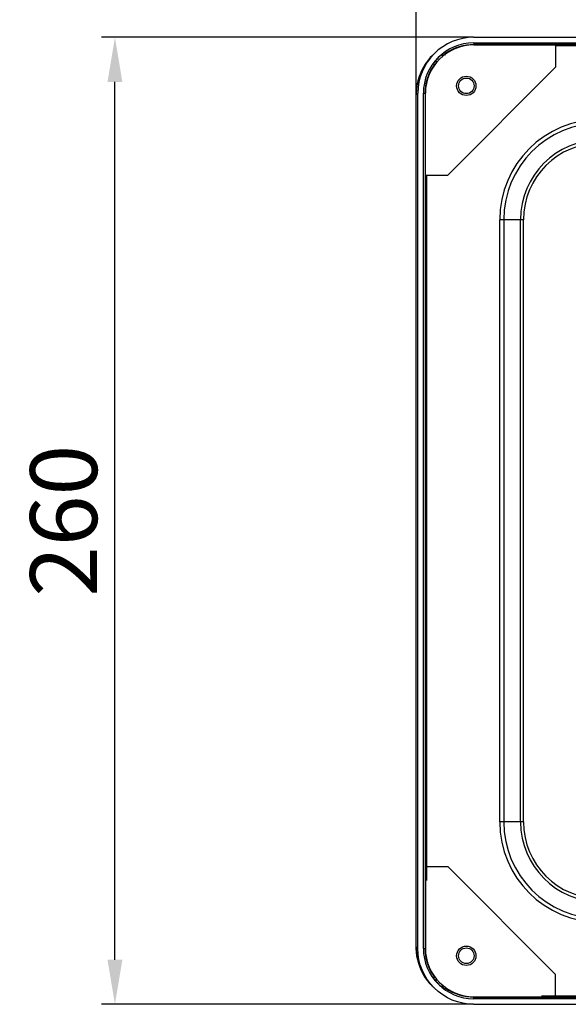
# Model space of a CAD drawing. Units: inches. Extents: x 23809 to 44080, y -772 to 4673.
# Drawn here: x 25431 to 25578, y 4167 to 4432 of the extents above; entities that cross this region are included whole.
import ezdxf

# ---------------------------------------------------------------- set-up
doc = ezdxf.new("R2010")
doc.units = ezdxf.units.IN
doc.header["$PDMODE"] = 35
doc.layers.add('02___PRT_ALL_AXES', color=7, linetype='Continuous')
doc.layers.add('尺寸线', color=3, linetype='Continuous', lineweight=13)
doc.dimstyles.get("Standard").update_dxf_attribs({"dimscale": 6, "dimtxt": 3, "dimasz": 2, "dimexe": 0.6, "dimexo": 0, "dimgap": 0.8, "dimtad": 1, "dimdec": 0, "dimdsep": 46, "dimtxsty": 'Standard', "dimcen": 2, "dimadec": 1, "dimazin": 2, "dimtfac": 1, "dimtdec": 0, "dimtmove": 0, "dimatfit": 3, "dimfxl": 1, "dimtolj": 1, "dimtzin": 0, "dimarcsym": 0})

# ---------------------------------------------------------------- blocks, each defined once
blk = doc.blocks.new('*D174')
at = {"layer": 'Defpoints', "color": 0}
for p in [(25456.44, 4426.8), (25552.89, 4426.8), (25552.89, 4166.7)]:
    blk.add_point(p, dxfattribs=at)
at = {"layer": '尺寸线', "color": 0, "lineweight": -2}
for p, q in [((25552.89, 4426.8), (25452.84, 4426.8)), ((25456.44, 4178.7), (25456.44, 4414.8)), ((25552.89, 4166.7), (25452.84, 4166.7))]:
    blk.add_line(p, q, dxfattribs=at)
at = {"layer": '尺寸线', "color": 0}
for points in [[(25454.44, 4414.8), (25458.44, 4414.8), (25456.44, 4426.8)], [(25454.44, 4178.7), (25458.44, 4178.7), (25456.44, 4166.7)]]:
    blk.add_solid(points, dxfattribs=at)
at = {"layer": '尺寸线', "color": 0, "insert": (25442.64, 4296.75), "char_height": 18, "attachment_point": 5, "rotation": 90}
blk.add_mtext('\\A1;260', dxfattribs=at)
blk = doc.blocks.new('*D196')
at = {"layer": 'Defpoints', "color": 0}
for p in [(26086.85, 4493.45), (25537.42, 4410.64), (26086.85, 4401.27)]:
    blk.add_point(p, dxfattribs=at)
at = {"layer": '尺寸线', "color": 0, "lineweight": -2}
for p, q in [((25537.42, 4410.64), (25537.42, 4497.05)), ((26086.85, 4401.27), (26086.85, 4497.05)), ((25549.42, 4493.45), (26074.85, 4493.45))]:
    blk.add_line(p, q, dxfattribs=at)
at = {"layer": '尺寸线', "color": 0}
for points in [[(25549.42, 4495.45), (25549.42, 4491.45), (25537.42, 4493.45)], [(26074.85, 4495.45), (26074.85, 4491.45), (26086.85, 4493.45)]]:
    blk.add_solid(points, dxfattribs=at)
at = {"layer": '尺寸线', "color": 0, "insert": (25812.14, 4507.25), "char_height": 18, "attachment_point": 5}
blk.add_mtext('\\A1;549', dxfattribs=at)

msp = doc.modelspace()

# ---------------------------------------------------------------- linework, layer by layer
at = {"color": 7, "linetype": 'Continuous'}
for p, q in [((25552.89, 4426.8), (25861.98, 4426.8)), ((25552.92, 4425.3), (25552.92, 4424.75)), ((25552.92, 4425.3), (25861.98, 4425.3)), ((25777.94, 4424.85), (25552.92, 4424.85)), ((25552.92, 4424.75), (25574.92, 4424.75)), ((25574.92, 4424.75), (25574.92, 4418.75)), ((25830.92, 4424.5), (25574.92, 4424.5)), ((25541.81, 4421.94), (25541.93, 4422.06)), ((25574.92, 4418.75), (25545.92, 4389.75)), ((25537.42, 4411.34), (25537.87, 4411.79)), ((25537.42, 4182.16), (25537.42, 4411.34)), ((25537.42, 4182.03), (25537.42, 4411.34)), ((25537.42, 4411.34), (25537.42, 4411.34)), ((25537.43, 4411.78), (25537.43, 4411.78)), ((25537.87, 4181.71), (25537.87, 4411.79)), ((25539.37, 4181.75), (25539.37, 4411.75)), ((25539.37, 4411.75), (25539.92, 4411.75)), ((25539.82, 4411.75), (25539.82, 4181.75)), ((25539.92, 4389.75), (25539.92, 4411.75)), ((25539.92, 4389.75), (25545.92, 4389.75)), ((25540.17, 4389.75), (25540.17, 4200)), ((25559.92, 4215.75), (25559.92, 4377.75)), ((25566.31, 4377.75), (25559.92, 4377.75)), ((25560.98, 4377.75), (25560.98, 4215.75)), ((25565.49, 4215.75), (25565.49, 4377.75)), ((25566.31, 4215.75), (25566.31, 4377.75)), ((25566.31, 4215.75), (25559.92, 4215.75)), ((25539.92, 4203.75), (25539.92, 4181.75)), ((25539.92, 4203.75), (25545.92, 4203.75)), ((25574.92, 4174.75), (25545.92, 4203.75)), ((25537.42, 4182.16), (25537.87, 4181.71)), ((25537.42, 4182.16), (25537.42, 4182.16)), ((25537.43, 4181.72), (25537.43, 4181.72)), ((25539.37, 4181.75), (25539.92, 4181.75)), ((25574.92, 4168.75), (25574.92, 4174.75)), ((25541.81, 4171.56), (25541.93, 4171.44)), ((25552.92, 4168.2), (25552.92, 4168.75)), ((25552.92, 4168.75), (25574.92, 4168.75)), ((25571.17, 4169), (25834.67, 4169)), ((25552.89, 4166.7), (25861.98, 4166.7)), ((25552.92, 4168.64), (25777.94, 4168.64)), ((25861.98, 4168.2), (25552.92, 4168.2))]:
    msp.add_line(p, q, dxfattribs=at)
for points in [[(25541.81, 4421.94), (25541.23, 4421.33), (25540.56, 4420.52), (25539.94, 4419.67), (25539.39, 4418.77), (25538.9, 4417.83), (25538.47, 4416.86), (25538.12, 4415.87), (25537.84, 4414.85), (25537.63, 4413.82), (25537.49, 4412.77), (25537.43, 4411.78)], [(25537.43, 4411.78), (25537.43, 4411.65), (25537.42, 4411.46), (25537.42, 4411.34)], [(25537.43, 4181.72), (25537.43, 4181.85), (25537.42, 4182.04), (25537.42, 4182.16)], [(25541.81, 4171.56), (25541.23, 4172.16), (25540.56, 4172.98), (25539.94, 4173.83), (25539.39, 4174.73), (25538.9, 4175.67), (25538.47, 4176.63), (25538.12, 4177.63), (25537.84, 4178.65), (25537.63, 4179.68), (25537.49, 4180.73), (25537.43, 4181.72)]]:
    msp.add_lwpolyline(points, dxfattribs=at)
for centre in [(25550.92, 4413.75), (25550.92, 4179.75)]:
    msp.add_circle(centre, 2.1, dxfattribs=at)
for centre, radius, start, end in [((25552.92, 4411.75), 13.55, 90, 180), ((25552.92, 4411.75), 13.11, 90, 124.8012), ((25552.4, 4411.35), 14.98, 138.2053, 174.4329), ((25552.4, 4411.35), 14.98, 135.0004, 138.2005), ((25552.92, 4411.75), 13.5, 126.9536, 143.0464), ((25545.41, 4421.74), 0.999, 126.9425, 194.5979), ((25543.67, 4387.15), 35.4, 87.122, 88.1517), ((25546.02, 4421.69), 1, 124.8538, 164.5883), ((25552.92, 4411.75), 13.11, 145.1988, 180), ((25542.94, 4419.26), 0.999, 75.4021, 143.0575), ((25577.81, 4421.02), 35.7, 181.8525, 182.8738), ((25542.98, 4418.66), 1, 105.4117, 145.1462), ((25552.42, 4411.35), 15, 174.4285, 178.3535), ((25552.77, 4411.34), 15.35, 178.3545, 180.0029), ((25586.92, 4377.75), 27, 90, 180), ((25586.92, 4377.75), 25.94, 90, 180), ((25586.92, 4377.75), 21.44, 90, 180), ((25586.92, 4377.75), 20.62, 90, 180), ((25586.92, 4215.75), 27, 180, 270), ((25586.92, 4215.75), 25.94, 180, 270), ((25586.92, 4215.75), 21.44, 180, 270), ((25586.92, 4215.75), 20.62, 180, 270), ((25552.77, 4182.16), 15.35, 179.9971, 181.6455), ((25552.42, 4182.15), 15, 181.6465, 185.5715), ((25552.4, 4182.15), 14.98, 185.5671, 221.7947), ((25552.92, 4181.75), 13.55, 180, 270), ((25552.92, 4181.75), 13.11, 180, 214.8012), ((25577.81, 4172.48), 35.7, 177.1262, 178.1475), ((25542.98, 4174.84), 1, 214.8538, 254.5883), ((25552.4, 4182.14), 14.98, 221.7995, 224.9996), ((25552.92, 4181.75), 13.5, 216.9536, 233.0464), ((25542.94, 4174.23), 0.999, 216.9425, 284.5979), ((25545.41, 4171.76), 0.999, 165.4021, 233.0575), ((25546.02, 4171.81), 1, 195.4117, 235.1462), ((25543.67, 4206.34), 35.4, 271.8483, 272.878), ((25552.92, 4181.75), 13.11, 235.1988, 270)]:
    msp.add_arc(centre, radius, start, end, dxfattribs=at)
msp.add_ellipse((25552.88, 4411.8), major_axis=(10.61, 10.61), ratio=0.999315, start_param=7.068241, end_param=8.639722, dxfattribs=at)
at = {"color": 7, "linetype": 'Continuous', "extrusion": (0, 0, -1)}
msp.add_ellipse((25552.88, 4181.7), major_axis=(10.61, -10.61), ratio=0.999315, start_param=7.068241, end_param=8.639722, dxfattribs=at)
at = {"layer": '02___PRT_ALL_AXES', "color": 7, "linetype": 'Continuous'}
for centre in [(25550.92, 4413.75), (25550.92, 4179.75)]:
    msp.add_circle(centre, 2.6, dxfattribs=at)
for centre, start, end in [((25552.92, 4411.75), 90, 180), ((25552.92, 4181.75), 180, 270)]:
    msp.add_arc(centre, 13, start, end, dxfattribs=at)

# ---------------------------------------------------------------- dimensions: what is measured, and where the dimension line sits
at = {"layer": '尺寸线'}
dim = msp.add_linear_dim(base=(26086.85, 4493.45), p1=(25537.42, 4410.64), p2=(26086.85, 4401.27), dimstyle='Standard', dxfattribs=at)
dim.commit()
dim.dimension.update_dxf_attribs({"geometry": '*D196', "text_midpoint": (25812.14, 4507.25)})
dim = msp.add_linear_dim(base=(25456.44, 4426.8), p1=(25552.89, 4166.7), p2=(25552.89, 4426.8), angle=90, dimstyle='Standard', dxfattribs=at)
dim.commit()
dim.dimension.update_dxf_attribs({"geometry": '*D174', "text_midpoint": (25442.64, 4296.75)})

doc.saveas('drawing.dxf')
